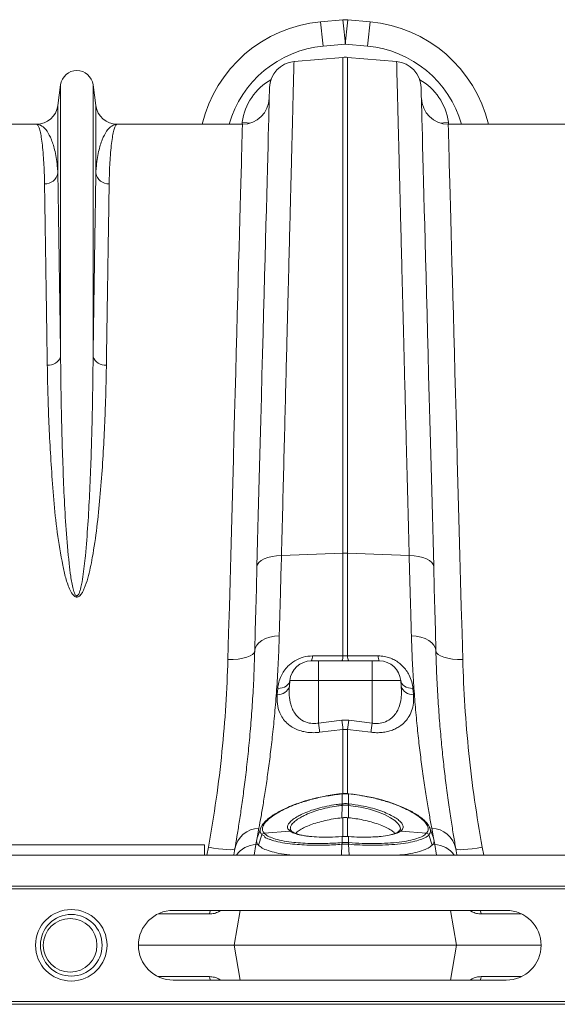
# Model space of a CAD drawing. Units: millimetres. Extents: x 0 to 8978, y 0 to 6348.
# Drawn here: x 2418 to 2618, y 4429 to 4796 of the extents above; entities that cross this region are included whole.
import ezdxf

# ---------------------------------------------------------------- set-up
doc = ezdxf.new("R2010")
doc.units = ezdxf.units.MM
doc.linetypes.add('SLD-Solid', pattern=[0])
doc.layers.add('ACO_DRAINAGE', color=7, linetype='SLD-Solid')

# ---------------------------------------------------------------- blocks, each defined once
blk = doc.blocks.new('ACO - 32840 - PLAN')
at = {"layer": 'ACO_DRAINAGE', "linetype": 'SLD-Solid', "lineweight": 0}
for p, q in [((339.1, 344.92), (330.8, 344.17)), ((349.2, 344.17), (340.9, 344.92)), ((331.7, 335.08), (340, 335.83)), ((340, 335.83), (348.3, 335.08)), ((320.89, 329.33), (339.13, 330.92)), ((339.13, 330.92), (339.13, 146.14)), ((340.87, 146.14), (340.87, 330.92)), ((359.11, 329.33), (340.87, 330.92)), ((233.95, 320.7), (232.92, 312.95)), ((233.95, 320.7), (233.95, 219.33)), ((246.05, 320.7), (246.05, 219.33)), ((247.08, 312.95), (246.05, 320.7)), ((311.76, 319.45), (311.75, 318.9)), ((311.77, 319.63), (311.76, 319.45)), ((368.24, 319.45), (368.23, 319.63)), ((368.25, 318.9), (368.24, 319.45)), ((311.69, 316.72), (311.65, 315.09)), ((311.72, 317.99), (311.69, 316.72)), ((311.75, 318.9), (311.72, 317.99)), ((368.28, 317.99), (368.25, 318.9)), ((368.31, 316.72), (368.28, 317.99)), ((368.35, 315.09), (368.31, 316.72)), ((232.92, 312.95), (232.92, 287.78)), ((247.08, 312.95), (247.08, 287.78)), ((311.6, 313.1), (311.53, 310.75)), ((311.65, 315.09), (311.6, 313.1)), ((368.4, 313.1), (368.35, 315.09)), ((368.47, 310.75), (368.4, 313.1)), ((311.53, 310.75), (311.46, 308.05)), ((368.54, 308.05), (368.47, 310.75)), ((224.99, 306), (178.33, 306)), ((301.67, 306), (255.01, 306)), ((301.59, 306.73), (301.53, 306)), ((301.59, 306.73), (303.47, 306.49)), ((301.65, 305.26), (301.62, 304.34)), ((301.66, 305.82), (301.65, 305.26)), ((301.67, 306), (301.66, 305.82)), ((303.47, 306.49), (304.4, 306.38)), ((311.38, 305), (311.29, 301.6)), ((311.46, 308.05), (311.38, 305)), ((368.62, 305), (368.54, 308.05)), ((368.71, 301.6), (368.62, 305)), ((376.53, 306.49), (375.6, 306.38)), ((378.41, 306.73), (376.53, 306.49)), ((424.99, 306), (378.33, 306)), ((378.34, 305.82), (378.33, 306)), ((378.35, 305.26), (378.34, 305.82)), ((378.38, 304.34), (378.35, 305.26)), ((378.47, 306), (378.41, 306.73)), ((301.54, 301.4), (301.49, 299.38)), ((301.59, 303.05), (301.54, 301.4)), ((301.62, 304.34), (301.59, 303.05)), ((311.29, 301.6), (311.2, 297.86)), ((368.8, 297.86), (368.71, 301.6)), ((378.41, 303.05), (378.38, 304.34)), ((378.46, 301.4), (378.41, 303.05)), ((378.51, 299.38), (378.46, 301.4)), ((301.49, 299.38), (301.42, 297.01)), ((311.2, 297.86), (311.09, 293.77)), ((368.91, 293.77), (368.8, 297.86)), ((378.58, 297.01), (378.51, 299.38)), ((301.35, 294.27), (301.27, 291.18)), ((301.42, 297.01), (301.35, 294.27)), ((311.09, 293.77), (310.97, 289.36)), ((369.03, 289.36), (368.91, 293.77)), ((378.65, 294.27), (378.58, 297.01)), ((378.73, 291.18), (378.65, 294.27)), ((301.27, 291.18), (301.17, 287.74)), ((378.83, 287.74), (378.73, 291.18)), ((301.17, 287.74), (301.07, 283.95)), ((310.97, 289.36), (310.85, 284.61)), ((369.15, 284.61), (369.03, 289.36)), ((378.93, 283.95), (378.83, 287.74)), ((301.07, 283.95), (300.96, 279.82)), ((310.85, 284.61), (310.72, 279.54)), ((369.28, 279.54), (369.15, 284.61)), ((379.04, 279.82), (378.93, 283.95)), ((300.96, 279.82), (300.84, 275.35)), ((310.72, 279.54), (310.58, 274.15)), ((369.42, 274.15), (369.28, 279.54)), ((379.16, 275.35), (379.04, 279.82)), ((300.84, 275.35), (300.71, 270.55)), ((379.29, 270.55), (379.16, 275.35)), ((310.58, 274.15), (310.43, 268.45)), ((369.57, 268.45), (369.42, 274.15)), ((300.71, 270.55), (300.57, 265.42)), ((310.43, 268.45), (310.27, 262.45)), ((369.73, 262.45), (369.57, 268.45)), ((379.43, 265.42), (379.29, 270.55)), ((300.57, 265.42), (300.42, 259.98)), ((379.58, 259.98), (379.43, 265.42)), ((310.27, 262.45), (310.1, 256.14)), ((369.9, 256.14), (369.73, 262.45)), ((300.42, 259.98), (300.27, 254.22)), ((379.73, 254.22), (379.58, 259.98)), ((300.27, 254.22), (300.1, 248.15)), ((310.1, 256.14), (309.93, 249.55)), ((370.07, 249.55), (369.9, 256.14)), ((379.9, 248.15), (379.73, 254.22)), ((309.93, 249.55), (309.75, 242.67)), ((370.25, 242.67), (370.07, 249.55)), ((300.1, 248.15), (299.93, 241.79)), ((380.07, 241.79), (379.9, 248.15)), ((309.75, 242.67), (309.56, 235.51)), ((370.44, 235.51), (370.25, 242.67)), ((299.93, 241.79), (299.75, 235.13)), ((380.25, 235.13), (380.07, 241.79)), ((299.75, 235.13), (299.56, 228.19)), ((309.56, 235.51), (309.37, 228.09)), ((370.63, 228.09), (370.44, 235.51)), ((380.44, 228.19), (380.25, 235.13)), ((299.56, 228.19), (299.37, 220.97)), ((309.37, 228.09), (309.17, 220.41)), ((370.83, 220.41), (370.63, 228.09)), ((380.63, 220.97), (380.44, 228.19)), ((299.37, 220.97), (299.17, 213.49)), ((309.17, 220.41), (308.96, 212.47)), ((371.04, 212.47), (370.83, 220.41)), ((380.83, 213.49), (380.63, 220.97)), ((299.17, 213.49), (298.96, 205.75)), ((381.04, 205.75), (380.83, 213.49)), ((308.96, 212.47), (308.75, 204.3)), ((371.25, 204.3), (371.04, 212.47)), ((298.96, 205.75), (298.74, 197.77)), ((381.26, 197.77), (381.04, 205.75)), ((308.75, 204.3), (308.53, 195.89)), ((371.47, 195.89), (371.25, 204.3)), ((298.74, 197.77), (298.52, 189.54)), ((308.53, 195.89), (308.3, 187.26)), ((371.7, 187.26), (371.47, 195.89)), ((381.48, 189.54), (381.26, 197.77)), ((298.52, 189.54), (298.29, 181.09)), ((308.3, 187.26), (308.07, 178.41)), ((371.93, 178.41), (371.7, 187.26)), ((381.71, 181.09), (381.48, 189.54)), ((298.29, 181.09), (298.06, 172.41)), ((381.94, 172.41), (381.71, 181.09)), ((308.07, 178.41), (307.83, 169.37)), ((372.17, 169.37), (371.93, 178.41)), ((298.06, 172.41), (297.82, 163.53)), ((307.83, 169.37), (307.59, 160.13)), ((372.41, 160.13), (372.17, 169.37)), ((382.18, 163.53), (381.94, 172.41)), ((297.82, 163.53), (297.57, 154.46)), ((382.43, 154.46), (382.18, 163.53)), ((307.59, 160.13), (307.34, 150.71)), ((372.66, 150.71), (372.41, 160.13)), ((297.57, 154.46), (297.32, 145.19)), ((382.68, 145.19), (382.43, 154.46)), ((307.34, 150.71), (307.09, 141.12)), ((372.91, 141.12), (372.66, 150.71)), ((297.32, 145.19), (297.06, 135.75)), ((307.8, 142.68), (308.64, 143.38)), ((308.64, 143.38), (309.76, 144)), ((309.76, 144), (311.12, 144.51)), ((311.12, 144.51), (312.69, 144.9)), ((312.69, 144.9), (314.41, 145.15)), ((314.41, 145.15), (316.22, 145.26)), ((316.22, 145.26), (339.13, 146.14)), ((339.13, 146.14), (339.13, 107.85)), ((340.87, 107.85), (340.87, 146.14)), ((363.78, 145.26), (340.87, 146.14)), ((365.59, 145.15), (363.78, 145.26)), ((367.31, 144.9), (365.59, 145.15)), ((368.88, 144.51), (367.31, 144.9)), ((370.24, 144), (368.88, 144.51)), ((371.36, 143.38), (370.24, 144)), ((372.2, 142.68), (371.36, 143.38)), ((382.94, 135.75), (382.68, 145.19)), ((307.09, 141.12), (306.88, 132.97)), ((307.09, 141.12), (307.28, 141.92)), ((307.28, 141.92), (307.8, 142.68)), ((372.72, 141.92), (372.2, 142.68)), ((372.91, 141.12), (372.72, 141.92)), ((373.12, 132.97), (372.91, 141.12)), ((297.06, 135.75), (296.8, 126.15)), ((306.88, 132.97), (306.67, 125.01)), ((373.33, 125.01), (373.12, 132.97)), ((383.2, 126.15), (382.94, 135.75)), ((296.8, 126.15), (296.54, 116.4)), ((306.67, 125.01), (306.47, 117.25)), ((373.53, 117.25), (373.33, 125.01)), ((383.46, 116.4), (383.2, 126.15)), ((296.54, 116.4), (296.27, 106.5)), ((306.47, 117.25), (306.27, 109.72)), ((308.95, 113.59), (310.31, 114.28)), ((310.31, 114.28), (311.88, 114.82)), ((311.88, 114.82), (313.59, 115.17)), ((313.59, 115.17), (315.39, 115.33)), ((366.41, 115.17), (364.61, 115.33)), ((368.12, 114.82), (366.41, 115.17)), ((369.69, 114.28), (368.12, 114.82)), ((371.05, 113.59), (369.69, 114.28)), ((373.73, 109.72), (373.53, 117.25)), ((383.73, 106.5), (383.46, 116.4)), ((306.27, 109.72), (306.47, 110.79)), ((306.47, 110.79), (306.99, 111.81)), ((306.99, 111.81), (307.83, 112.76)), ((307.83, 112.76), (308.95, 113.59)), ((372.17, 112.76), (371.05, 113.59)), ((373.01, 111.81), (372.17, 112.76)), ((373.53, 110.79), (373.01, 111.81)), ((373.73, 109.72), (373.53, 110.79)), ((296.27, 106.5), (298.21, 106.52)), ((298.21, 106.52), (300.08, 106.68)), ((300.08, 106.68), (301.8, 106.95)), ((301.8, 106.95), (303.31, 107.35)), ((303.31, 107.35), (304.55, 107.84)), ((304.55, 107.84), (305.48, 108.42)), ((305.48, 108.42), (306.06, 109.05)), ((306.06, 109.05), (306.27, 109.72)), ((329.19, 107.86), (327.77, 107.86)), ((339.13, 107.85), (329.19, 107.86)), ((340.87, 107.85), (339.13, 107.85)), ((342.3, 107.85), (340.87, 107.85)), ((352.23, 107.86), (342.3, 107.85)), ((373.94, 109.05), (373.73, 109.72)), ((374.52, 108.42), (373.94, 109.05)), ((375.45, 107.84), (374.52, 108.42)), ((376.69, 107.35), (375.45, 107.84)), ((378.2, 106.95), (376.69, 107.35)), ((379.92, 106.68), (378.2, 106.95)), ((381.79, 106.52), (379.92, 106.68)), ((383.73, 106.5), (381.79, 106.52)), ((330, 106), (327.33, 106)), ((330, 106), (330, 98.7)), ((350, 106), (330, 106)), ((350, 106), (350, 98.7)), ((352.67, 106), (350, 106)), ((314.82, 95.71), (314.63, 93.53)), ((314.82, 95.71), (315.69, 95.78)), ((315.69, 95.78), (316.52, 95.95)), ((316.52, 95.95), (317.29, 96.22)), ((317.29, 96.22), (317.96, 96.59)), ((317.96, 96.59), (318.52, 97.03)), ((318.52, 97.03), (318.95, 97.54)), ((318.95, 97.54), (319.23, 98.1)), ((319.17, 96.57), (319.36, 98.7)), ((319.23, 98.1), (319.36, 98.7)), ((319.36, 98.7), (330, 98.7)), ((330, 82.79), (330, 98.7)), ((330, 98.7), (350, 98.7)), ((350, 82.79), (350, 98.7)), ((350, 98.7), (360.64, 98.7)), ((360.83, 96.57), (360.64, 98.7)), ((360.64, 98.7), (360.77, 98.1)), ((360.77, 98.1), (361.05, 97.54)), ((361.05, 97.54), (361.48, 97.03)), ((361.48, 97.03), (362.04, 96.59)), ((362.04, 96.59), (362.71, 96.22)), ((362.71, 96.22), (363.48, 95.95)), ((363.48, 95.95), (364.31, 95.78)), ((364.31, 95.78), (365.18, 95.71)), ((365.37, 93.53), (365.18, 95.71)), ((338.69, 83.85), (330, 82.79)), ((341.31, 83.85), (338.69, 83.85)), ((350, 82.79), (341.31, 83.85)), ((330.44, 79.38), (339.13, 80.45)), ((339.13, 80.45), (340.87, 80.45)), ((339.13, 80.45), (339.13, 56.36)), ((340.87, 80.45), (349.56, 79.38)), ((340.87, 56.37), (340.87, 80.45)), ((338.77, 56.49), (338.71, 56.49)), ((338.71, 56.49), (338.71, 56.49)), ((338.78, 56.4), (338.72, 56.4)), ((338.78, 56.4), (338.78, 52.72)), ((341.22, 52.72), (341.22, 56.4)), ((341.28, 56.4), (341.22, 56.4)), ((341.29, 56.49), (341.23, 56.49)), ((341.29, 56.46), (341.28, 56.4)), ((341.29, 56.49), (341.29, 56.46)), ((341.29, 56.49), (341.29, 56.49)), ((341.29, 56.49), (341.29, 56.49)), ((338.7, 52.72), (338.78, 52.72)), ((338.78, 52.13), (338.76, 47.53)), ((341.22, 52.72), (341.3, 52.72)), ((341.22, 52.13), (341.24, 47.53)), ((345.69, 51.45), (341.22, 52.13)), ((341.22, 52.13), (341.22, 52.13)), ((341.22, 52.13), (341.22, 52.13)), ((348.96, 50.68), (345.69, 51.45)), ((351.97, 49.75), (348.96, 50.68)), ((354.61, 48.69), (351.97, 49.75)), ((356.83, 47.54), (354.61, 48.69)), ((308.68, 44.17), (307.98, 42.24)), ((338.76, 47.53), (339.13, 47.56)), ((339.13, 47.56), (339.13, 40.37)), ((340.87, 40.37), (340.87, 47.56)), ((340.87, 47.56), (341.24, 47.53)), ((358.42, 46.49), (356.83, 47.54)), ((359.58, 45.44), (358.42, 46.49)), ((360.32, 44.34), (359.58, 45.44)), ((360.51, 43.32), (360.32, 44.34)), ((372.02, 42.24), (371.32, 44.17)), ((307.17, 40.1), (307.82, 43.62)), ((307.17, 40.1), (307.32, 40.41)), ((307.98, 42.24), (307.28, 40.31)), ((308.95, 41.14), (307.62, 37.33)), ((309.76, 41.77), (319.34, 42.58)), ((309.76, 41.77), (309.76, 41.76)), ((319.47, 42.49), (319.34, 42.58)), ((338.67, 40.52), (338.66, 40.49)), ((338.78, 40.5), (338.66, 40.49)), ((338.8, 40.53), (338.67, 40.52)), ((338.67, 40.52), (338.67, 40.52)), ((338.79, 40.53), (338.78, 40.5)), ((338.78, 40.5), (338.78, 38.25)), ((338.8, 40.53), (338.79, 40.53)), ((341.33, 40.52), (341.2, 40.53)), ((341.2, 40.53), (341.21, 40.53)), ((341.21, 40.53), (341.22, 40.5)), ((341.22, 38.25), (341.22, 40.5)), ((341.34, 40.49), (341.22, 40.5)), ((341.33, 40.52), (341.33, 40.52)), ((341.33, 40.52), (341.34, 40.49)), ((360.36, 42.89), (360.51, 43.32)), ((360.66, 42.58), (360.53, 42.49)), ((370.24, 41.77), (360.66, 42.58)), ((370.24, 41.76), (370.24, 41.77)), ((371.05, 41.14), (372.38, 37.33)), ((372.72, 40.31), (372.02, 42.24)), ((372.18, 43.62), (372.83, 40.1)), ((372.68, 40.41), (372.83, 40.1)), ((287.5, 37.5), (187.5, 37.5)), ((287.5, 37.5), (287.5, 33.6)), ((306, 33.6), (306.71, 37.61)), ((306.71, 37.61), (306.93, 38.79)), ((306.71, 37.61), (307.34, 37.67)), ((307.17, 40.1), (306.93, 38.79)), ((307.62, 37.33), (307.34, 37.67)), ((338.76, 37.63), (338.63, 33.6)), ((338.76, 38.25), (338.78, 38.25)), ((341.22, 38.25), (341.24, 38.25)), ((341.24, 37.63), (341.37, 33.6)), ((372.66, 37.67), (372.38, 37.33)), ((373.29, 37.61), (372.66, 37.67)), ((372.83, 40.1), (373.07, 38.79)), ((373.07, 38.79), (373.29, 37.61)), ((373.29, 37.61), (374, 33.6)), ((35.42, 33.6), (1040, 33.6)), ((289, 36.53), (288.46, 33.6)), ((290.89, 36.22), (289, 36.53)), ((292.72, 35.97), (290.89, 36.22)), ((294.41, 35.78), (292.72, 35.97)), ((295.89, 35.67), (294.41, 35.78)), ((297.12, 35.63), (295.89, 35.67)), ((298.04, 35.68), (297.12, 35.63)), ((298.62, 35.79), (298.04, 35.68)), ((298.43, 33.65), (298.42, 33.6)), ((298.84, 35.98), (298.43, 33.65)), ((298.84, 35.98), (298.62, 35.79)), ((339.13, 33.6), (339.09, 33.6)), ((339.13, 33.6), (339.13, 33.6)), ((340.91, 33.6), (340.87, 33.6)), ((340.87, 33.6), (340.87, 33.6)), ((381.38, 35.79), (381.16, 35.98)), ((381.57, 33.65), (381.16, 35.98)), ((381.96, 35.68), (381.38, 35.79)), ((381.58, 33.6), (381.57, 33.65)), ((382.88, 35.63), (381.96, 35.68)), ((384.11, 35.67), (382.88, 35.63)), ((385.59, 35.78), (384.11, 35.67)), ((387.28, 35.97), (385.59, 35.78)), ((389.11, 36.22), (387.28, 35.97)), ((391, 36.53), (389.11, 36.22)), ((391.54, 33.6), (391, 36.53)), ((35.42, 22), (1040, 22)), ((35.45, 21), (1040.03, 21)), ((289.42, 11.69), (270.24, 11.69)), ((399.92, 13), (275.92, 13)), ((289.42, 11.69), (289.57, 12.37)), ((289.57, 12.37), (289.81, 13)), ((293.76, 13), (292.88, 12.53)), ((292.88, 12.53), (292.91, 13)), ((300.88, 13), (298.59, 0)), ((379.12, 13), (381.41, 0)), ((387.12, 12.53), (386.31, 13)), ((387.12, 12.53), (387.09, 13)), ((390.43, 12.37), (390.19, 13)), ((390.58, 11.69), (390.43, 12.37)), ((405.6, 11.69), (390.58, 11.69)), ((262.92, 0), (298.59, 0)), ((300.88, -13), (298.59, 0)), ((381.41, 0), (298.59, 0)), ((379.12, -13), (381.41, 0)), ((381.41, 0), (412.92, 0)), ((289.42, -11.69), (270.24, -11.69)), ((275.92, -13), (399.92, -13)), ((289.42, -11.69), (289.57, -12.37)), ((289.57, -12.37), (289.81, -13)), ((293.76, -13), (292.88, -12.53)), ((292.88, -12.53), (292.91, -13)), ((387.12, -12.53), (386.31, -13)), ((387.12, -12.53), (387.09, -13)), ((390.43, -12.37), (390.19, -13)), ((390.58, -11.69), (390.43, -12.37)), ((405.6, -11.69), (390.58, -11.69)), ((35.42, -22), (1040, -22)), ((35.45, -21), (1040.03, -21))]:
    blk.add_line(p, q, dxfattribs=at)
for centre, radius in [((237.92, 0), 13.32), ((237.92, 0), 11.5), ((237.5, 0), 10)]:
    blk.add_circle(centre, radius, dxfattribs=at)
for centre, radius, start, end in [((340, 334.96), 10, 84.8246, 95.1754), ((335.31, 294.37), 50, 95.1754, 166.5504), ((52.5, 311.95), 280.16, 4.7348, 6.6026), ((60.8, 312.71), 280.16, 4.7348, 6.6026), ((619.09, 312.72), 280.05, 173.3971, 175.2655), ((627.39, 311.96), 280.05, 173.3971, 175.2655), ((344.69, 294.37), 50, 13.4496, 84.8246), ((335.31, 295.24), 40, 95.1754, 164.3983), ((344.69, 295.24), 40, 15.6017, 84.8246), ((340, 320.96), 10, 85, 95), ((321.76, 319.37), 10, 95, 178.5), ((358.24, 319.37), 10, 1.5, 85), ((240, 319.9), 6.1, 7.5666, 172.4334), ((301.67, 316), 10, 270, 358.5), ((378.33, 316), 10, 181.5, 270), ((224.99, 314), 8, 270, 352.4334), ((255.01, 314), 8, 187.5666, 270), ((228.1, 288.64), 4.9, 268.4533, 349.8702), ((251.9, 288.64), 4.9, 190.1291, 271.5467), ((229.47, 220.97), 4.77, 264.2684, 339.8806), ((250.53, 220.97), 4.77, 200.1194, 275.7322), ((340, 123.56), 22.6, 87.7896, 92.2104), ((324.62, 107.62), 3.16, 329.2015, 4.4636), ((336.02, 107.6), 3.11, 328.9887, 4.46), ((343.98, 107.6), 3.12, 175.544, 211.0072), ((355.38, 107.62), 3.16, 175.5385, 210.7929), ((327.33, 98), 8, 90, 175), ((352.67, 98), 8, 5, 90), ((315.14, 97.68), 4.18, 262.9365, 344.5545), ((364.86, 97.68), 4.18, 195.4464, 277.0634), ((635.58, 120.09), 307.85, 186.9596, 187.5996), ((647.48, 121.71), 311.1, 186.9897, 187.6209), ((35.98, 121.27), 307.61, 352.3755, 353.0138), ((44.42, 120.09), 307.85, 352.4004, 353.0404), ((338.31, 56.38), 0.41, 2.114, 14.8834), ((338.3, 56.38), 0.481, 2.5033, 13.3641), ((341.7, 56.38), 0.481, 166.6359, 177.4967), ((327.34, 50.88), 11.5, 6.2618, 9.1849), ((327.64, 50.91), 11.29, 6.2802, 9.259), ((352.3, 50.91), 11.23, 170.7272, 173.7221), ((352.53, 50.9), 11.37, 170.7987, 173.7546), ((308.17, 34.12), 9.51, 92.1059, 168.6899), ((309.9, 40.74), 1.04, 97.949, 157.0882), ((309.9, 40.73), 1.04, 97.9637, 157.086), ((319.49, 41.69), 0.901, 49.4724, 99.4521), ((319.62, 41.61), 0.897, 58.9959, 99.6193), ((360.38, 41.61), 0.897, 80.3777, 121.145), ((360.51, 41.69), 0.904, 80.6165, 129.4737), ((370.1, 40.74), 1.04, 22.9033, 82.0554), ((370.1, 40.74), 1.04, 22.9075, 82.0428), ((371.83, 34.12), 9.51, 11.3099, 87.8944), ((307.39, 27.72), 9.91, 93.9039, 143.6825), ((342.93, 37.96), 4.18, 176.0092, 184.5704), ((343.07, 37.97), 4.3, 176.253, 184.5781), ((336.93, 37.97), 4.3, 355.4219, 3.747), ((337.04, 37.96), 4.21, 355.4585, 3.9619), ((372.61, 27.73), 9.91, 36.3152, 86.098), ((275.92, 0), 13, 90, 270), ((399.92, 0), 13, 270, 90)]:
    blk.add_arc(centre, radius, start, end, dxfattribs=at)
for centre, major_axis, start_param, end_param in [((321.38, 303.7), (0.45, 21.2), 0.493856, 1.447601), ((358.62, 303.7), (-0.45, 21.2), 4.835584, 5.789329)]:
    blk.add_ellipse(centre, major_axis=major_axis, ratio=0.943053, start_param=start_param, end_param=end_param, dxfattribs=at)
for points, knots in [([(316.22, 145.26), (316.37, 151.19), (316.67, 163.08), (317.1, 180.17), (317.52, 196.73), (317.93, 212.61), (318.3, 227.24), (318.64, 240.56), (318.94, 252.65), (319.23, 264.08), (319.51, 274.77), (319.76, 284.68), (319.98, 293.58), (320.18, 301.47), (320.36, 308.37), (320.51, 314.38), (320.64, 319.45), (320.74, 323.53), (320.81, 326.14), (320.85, 327.73), (320.87, 328.65), (320.89, 329.22), (320.89, 329.29), (320.89, 329.33)], [0, 0, 0, 0, 0.0545949, 0.1092915, 0.1639882, 0.2195204, 0.2750527, 0.3247271, 0.3744397, 0.4241141, 0.4752314, 0.5263903, 0.5775076, 0.6271801, 0.6768908, 0.7265633, 0.7776793, 0.828837, 0.879953, 0.9098973, 0.9398418, 0.9699209, 1, 1, 1, 1]), ([(359.11, 329.33), (359.11, 329.21), (359.12, 328.98), (359.17, 327.08), (359.24, 324.03), (359.35, 319.73), (359.49, 314.38), (359.65, 308.16), (359.82, 301.23), (360.02, 293.31), (360.25, 284.38), (360.5, 274.45), (360.77, 263.73), (361.07, 252.28), (361.37, 240.17), (361.7, 227.21), (362.05, 213.39), (362.42, 198.76), (362.76, 185.59), (363.05, 174.19), (363.29, 164.75), (363.53, 155.12), (363.7, 148.54), (363.78, 145.26)], [0, 0, 0, 0, 0.054595, 0.109292, 0.163989, 0.219522, 0.275056, 0.324719, 0.374421, 0.424084, 0.47519, 0.526338, 0.577444, 0.627109, 0.676812, 0.726477, 0.777584, 0.828733, 0.87984, 0.909812, 0.939785, 0.969892, 1, 1, 1, 1]), ([(224.99, 306), (225, 306), (225.16, 306), (225.49, 305.76), (225.97, 304.72), (226.44, 302.99), (226.87, 300.56), (227.26, 297.41), (227.56, 293.83), (227.79, 289.96), (227.91, 286.65), (227.95, 284.46), (227.97, 283.74)], [0, 0, 0, 0, 0.002574, 0.1255962, 0.2486877, 0.3717101, 0.4972931, 0.6229494, 0.7485318, 0.849061, 0.9497427, 1, 1, 1, 1]), ([(232.92, 287.78), (232.89, 288.38), (232.78, 290.2), (232.45, 292.95), (231.75, 296.7), (230.59, 300.44), (228.92, 303.62), (227.03, 305.55), (225.68, 306), (225, 306), (224.99, 306)], [0, 0, 0, 0, 0.0508202, 0.1520689, 0.2534419, 0.4377163, 0.6226483, 0.809511, 0.9970055, 1, 1, 1, 1]), ([(255.01, 306), (255, 306), (254.32, 306), (252.97, 305.55), (251.08, 303.62), (249.41, 300.45), (248.25, 296.71), (247.55, 292.95), (247.22, 290.2), (247.11, 288.38), (247.08, 287.78)], [0, 0, 0, 0, 0.002995, 0.190489, 0.377352, 0.561632, 0.746558, 0.847808, 0.94918, 1, 1, 1, 1]), ([(252.03, 283.74), (252.05, 284.46), (252.09, 286.64), (252.21, 289.96), (252.43, 293.8), (252.74, 297.34), (253.12, 300.44), (253.54, 302.89), (254.01, 304.67), (254.5, 305.75), (254.83, 306), (255, 306), (255.01, 306)], [0, 0, 0, 0, 0.050257, 0.150786, 0.251468, 0.374488, 0.497578, 0.620598, 0.746183, 0.871841, 0.997426, 1, 1, 1, 1]), ([(233.95, 219.33), (233.89, 223.32), (233.78, 231.3), (233.61, 242.38), (233.45, 252.87), (233.3, 262.64), (233.17, 271.64), (233.04, 280.21), (232.96, 285.15), (232.92, 287.78)], [0, 0, 0, 0, 0.137734, 0.275574, 0.413308, 0.555042, 0.69689, 0.838624, 1, 1, 1, 1]), ([(247.08, 287.78), (247.04, 285.54), (246.98, 281.08), (246.86, 273.29), (246.73, 264.64), (246.58, 255.05), (246.42, 244.53), (246.25, 232.76), (246.12, 224), (246.05, 219.33)], [0, 0, 0, 0, 0.137725, 0.275556, 0.413281, 0.555005, 0.696844, 0.838567, 1, 1, 1, 1]), ([(227.97, 283.74), (228.01, 281.15), (228.08, 276.34), (228.21, 268.06), (228.34, 259.46), (228.49, 249.97), (228.64, 239.59), (228.81, 228.37), (228.94, 220.27), (229, 216.23)], [0, 0, 0, 0, 0.161381, 0.299113, 0.436952, 0.574684, 0.716418, 0.858267, 1, 1, 1, 1]), ([(251, 216.23), (251.07, 220.83), (251.2, 229.35), (251.37, 240.77), (251.53, 250.89), (251.67, 260.31), (251.81, 268.99), (251.93, 276.94), (252, 281.47), (252.03, 283.74)], [0, 0, 0, 0, 0.161427, 0.299152, 0.436984, 0.574709, 0.716434, 0.858275, 1, 1, 1, 1]), ([(246.05, 219.33), (246.02, 216.61), (245.97, 211.17), (245.83, 201.91), (245.6, 191.57), (245.26, 180.06), (244.77, 168.46), (244.15, 156.83), (243.35, 146.52), (242.48, 138.71), (241.76, 134.39), (241.24, 132.32), (240.92, 131.33), (240.59, 130.68), (240.34, 130.37), (240.17, 130.27), (240.06, 130.23), (239.95, 130.23), (239.83, 130.27), (239.72, 130.34), (239.5, 130.54), (239.04, 131.34), (238.36, 133.72), (237.66, 137.52), (236.82, 144.97), (235.91, 154.98), (235.24, 167.38), (234.77, 179.68), (234.37, 192.56), (234.09, 205.88), (233.99, 214.87), (233.95, 219.27), (233.95, 219.33)], [0, 0, 0, 0, 0.051528, 0.103055, 0.168378, 0.233736, 0.299057, 0.359968, 0.420873, 0.461322, 0.481211, 0.487639, 0.493612, 0.496844, 0.498593, 0.499265, 0.49971, 0.500266, 0.500761, 0.501437, 0.502174, 0.505026, 0.51503, 0.539453, 0.563914, 0.630212, 0.696571, 0.762894, 0.832964, 0.915884, 0.998805, 1, 1, 1, 1]), ([(229, 216.23), (229.04, 213.58), (229.14, 208.28), (229.41, 199.25), (229.82, 189.14), (230.5, 177.83), (231.35, 166.09), (232.57, 153.98), (234.22, 144.19), (235.77, 136.89), (237.05, 133.13), (238.31, 130.79), (239.18, 130.01), (239.69, 129.79), (240.12, 129.76), (240.55, 129.88), (241.04, 130.18), (241.64, 130.83), (242.24, 131.81), (243.18, 133.84), (244.51, 138.07), (246.09, 145.74), (247.55, 155.83), (248.68, 167.17), (249.56, 178.42), (250.19, 189.55), (250.6, 199.51), (250.87, 208.41), (250.96, 213.62), (251, 216.23)], [0, 0, 0, 0, 0.051505, 0.10301, 0.168397, 0.233784, 0.299876, 0.366003, 0.432016, 0.457021, 0.48192, 0.492896, 0.496512, 0.498669, 0.500535, 0.502389, 0.504824, 0.508706, 0.515272, 0.522058, 0.542489, 0.583301, 0.644038, 0.704796, 0.769391, 0.834028, 0.898628, 0.949314, 1, 1, 1, 1]), ([(315.39, 115.33), (315.47, 118.06), (315.62, 123.51), (315.89, 133.43), (316.1, 140.83), (316.22, 145.26)], [0, 0, 0, 0, 0.28598, 0.572666, 1, 1, 1, 1]), ([(363.78, 145.26), (363.86, 142.28), (364.03, 136.33), (364.3, 126.26), (364.49, 119.42), (364.61, 115.33)], [0, 0, 0, 0, 0.28598, 0.572665, 1, 1, 1, 1]), ([(307.82, 43.62), (308.08, 45.04), (308.6, 47.89), (309.47, 52.99), (310.37, 58.71), (311.29, 65.06), (312.18, 71.98), (313.03, 79.43), (313.82, 87.51), (314.5, 96.21), (315.06, 105.47), (315.28, 112.05), (315.39, 115.33)], [0, 0, 0, 0, 0.098464, 0.196929, 0.29679, 0.396651, 0.495559, 0.594551, 0.693457, 0.795608, 0.897853, 1, 1, 1, 1]), ([(364.61, 115.33), (364.71, 112.33), (364.91, 106.31), (365.4, 97.79), (366.01, 89.58), (366.73, 81.75), (367.53, 74.35), (368.42, 67.2), (369.37, 60.41), (370.36, 54.06), (371.32, 48.36), (371.89, 45.2), (372.18, 43.62)], [0, 0, 0, 0, 0.093333, 0.18674, 0.280075, 0.376138, 0.47228, 0.568343, 0.675364, 0.782384, 0.891193, 1, 1, 1, 1]), ([(296.27, 106.5), (296.06, 100.85), (295.64, 89.56), (294.15, 72.13), (292.05, 54.44), (290.01, 42.5), (289, 36.53)], [0, 0, 0, 0, 0.247538, 0.495073, 0.747536, 1, 1, 1, 1]), ([(306.27, 109.72), (306.16, 106.44), (305.95, 99.87), (305.43, 90.61), (304.78, 81.71), (304, 73.28), (303.15, 65.35), (302.25, 58.11), (301.35, 51.57), (300.47, 45.71), (299.62, 40.43), (299.1, 37.46), (298.84, 35.98)], [0, 0, 0, 0, 0.098693, 0.197474, 0.29617, 0.398118, 0.50016, 0.60211, 0.700901, 0.799692, 0.899846, 1, 1, 1, 1]), ([(327.77, 107.86), (326.6, 107.77), (324.26, 107.58), (321.04, 106.11), (318.69, 104.23), (317.07, 102.23), (315.93, 100.22), (315.13, 98.03), (314.92, 96.49), (314.82, 95.71)], [0, 0, 0, 0, 0.15702, 0.314562, 0.477497, 0.596596, 0.715852, 0.857862, 1, 1, 1, 1]), ([(365.18, 95.71), (365.07, 96.54), (364.84, 98.19), (363.96, 100.47), (362.77, 102.45), (361.46, 104.01), (359.95, 105.32), (358.34, 106.37), (356.52, 107.17), (354.46, 107.75), (353.01, 107.82), (352.23, 107.86)], [0, 0, 0, 0, 0.1521069, 0.3040387, 0.4170926, 0.530014, 0.6215161, 0.7129233, 0.8043443, 0.8956964, 1, 1, 1, 1]), ([(381.16, 35.98), (380.88, 37.58), (380.33, 40.76), (379.39, 46.56), (378.42, 53.11), (377.49, 60.1), (376.63, 67.35), (375.86, 74.71), (375.15, 82.64), (374.54, 91.14), (374.04, 100.15), (373.83, 106.53), (373.73, 109.72)], [0, 0, 0, 0, 0.107353, 0.214706, 0.323818, 0.432931, 0.526072, 0.619283, 0.712423, 0.808257, 0.904169, 1, 1, 1, 1]), ([(391, 36.53), (390, 42.38), (388.01, 54.09), (385.9, 71.67), (384.38, 89.22), (383.94, 100.74), (383.73, 106.5)], [0, 0, 0, 0, 0.247526, 0.495051, 0.747523, 1, 1, 1, 1]), ([(330, 82.79), (329.86, 82.77), (328.92, 82.62), (327.72, 82.62), (325.74, 82.96), (324.06, 83.65), (322.47, 84.89), (321.28, 86.24), (320.32, 87.9), (319.49, 90.23), (319.01, 93.13), (319.12, 95.42), (319.17, 96.57)], [0, 0, 0, 0, 0.017656, 0.117819, 0.145885, 0.276843, 0.358692, 0.440698, 0.548624, 0.656719, 0.828227, 1, 1, 1, 1]), ([(360.83, 96.57), (360.87, 95.73), (360.98, 93.92), (360.72, 91.23), (360.07, 88.81), (359.09, 86.8), (357.76, 85.04), (355.79, 83.5), (353.18, 82.64), (351.16, 82.61), (350.18, 82.76), (350, 82.79)], [0, 0, 0, 0, 0.12545, 0.269784, 0.413909, 0.516181, 0.618261, 0.752186, 0.877057, 0.977372, 1, 1, 1, 1]), ([(314.63, 93.53), (314.6, 92.34), (314.53, 89.96), (315.34, 86.99), (316.61, 84.61), (318.05, 82.9), (319.76, 81.53), (321.56, 80.54), (323.5, 79.83), (325.51, 79.39), (327.65, 79.2), (329.31, 79.25), (330.24, 79.36), (330.44, 79.38)], [0, 0, 0, 0, 0.160454, 0.320678, 0.425863, 0.530923, 0.614838, 0.698658, 0.769257, 0.839806, 0.910263, 0.980714, 1, 1, 1, 1]), ([(349.56, 79.38), (350.26, 79.32), (351.66, 79.19), (353.74, 79.3), (355.72, 79.63), (357.57, 80.19), (359.24, 80.96), (360.94, 82.04), (362.51, 83.49), (363.97, 85.53), (365, 88.03), (365.49, 90.8), (365.41, 92.67), (365.37, 93.53)], [0, 0, 0, 0, 0.067544, 0.135084, 0.202804, 0.270564, 0.340235, 0.409955, 0.510788, 0.611754, 0.747783, 0.883987, 1, 1, 1, 1]), ([(338.7, 56.52), (338.61, 56.51), (337.39, 56.37), (335.16, 56.06), (332.1, 55.54), (329.2, 54.92), (326.39, 54.2), (323.63, 53.36), (321.01, 52.43), (318.55, 51.42), (316.31, 50.37), (314.31, 49.28), (312.58, 48.17), (311.13, 47.07), (309.96, 45.95), (309.05, 44.86), (308.71, 44.13), (308.55, 43.78)], [0, 0, 0, 0, 0.006212, 0.083176, 0.152229, 0.21867, 0.288859, 0.359976, 0.43189, 0.504261, 0.576683, 0.648783, 0.720406, 0.79088, 0.862392, 0.935594, 1, 1, 1, 1]), ([(338.72, 56.4), (336.9, 56.18), (333.35, 55.74), (328.27, 54.63), (323.59, 53.28), (319.39, 51.7), (315.96, 50.07), (313.3, 48.48), (311.23, 46.9), (309.76, 45.31), (309.09, 43.88), (309.1, 42.69), (309.54, 42.08), (309.76, 41.77)], [0, 0, 0, 0, 0.102479, 0.200901, 0.299326, 0.397626, 0.495917, 0.578142, 0.660359, 0.755514, 0.850662, 0.92533, 1, 1, 1, 1]), ([(341.23, 56.49), (341.11, 56.5), (340.31, 56.59), (339.48, 56.59), (338.78, 56.49), (338.77, 56.49)], [0, 0, 0, 0, 0.147171, 0.978502, 1, 1, 1, 1]), ([(341.22, 56.4), (341.13, 56.41), (340.72, 56.45), (339.91, 56.48), (339.19, 56.43), (338.78, 56.4)], [0, 0, 0, 0, 0.111462, 0.500052, 1, 1, 1, 1]), ([(370.24, 41.77), (370.43, 42.01), (370.8, 42.51), (370.95, 43.52), (370.55, 44.84), (369.23, 46.49), (367.09, 48.23), (364.44, 49.85), (361.47, 51.3), (358.12, 52.67), (353.99, 54.03), (349.53, 55.14), (345.24, 55.94), (342.61, 56.24), (341.28, 56.4)], [0, 0, 0, 0, 0.060439, 0.121603, 0.215888, 0.313032, 0.407395, 0.504504, 0.578887, 0.654524, 0.751571, 0.851404, 0.925098, 1, 1, 1, 1]), ([(371.46, 43.76), (371.43, 43.84), (371.29, 44.28), (370.76, 45.08), (369.83, 46.18), (368.57, 47.31), (367.03, 48.44), (365.24, 49.54), (363.22, 50.61), (360.96, 51.64), (358.47, 52.63), (355.79, 53.54), (352.96, 54.38), (350.12, 55.08), (347.27, 55.66), (344.38, 56.1), (342.37, 56.36), (341.31, 56.47), (341.29, 56.47)], [0, 0, 0, 0, 0.014455, 0.080701, 0.152269, 0.225764, 0.298294, 0.369284, 0.439668, 0.511251, 0.583286, 0.655584, 0.727819, 0.799731, 0.862978, 0.928284, 0.998547, 1, 1, 1, 1]), ([(319.34, 42.58), (318.98, 42.95), (318.34, 43.59), (318.5, 44.72), (319.18, 45.81), (320.48, 46.97), (322.14, 48.03), (324.2, 49.07), (326.63, 50.06), (329.68, 51.04), (333.02, 51.86), (336.08, 52.41), (337.99, 52.63), (338.7, 52.72)], [0, 0, 0, 0, 0.126739, 0.219743, 0.312751, 0.406009, 0.499276, 0.567696, 0.66191, 0.756126, 0.850498, 0.944864, 1, 1, 1, 1]), ([(338.78, 52.13), (338.78, 52.13), (338.1, 52.05), (336.27, 51.83), (333.32, 51.28), (330.13, 50.46), (327.2, 49.48), (324.88, 48.49), (322.93, 47.44), (321.34, 46.37), (320.16, 45.22), (319.54, 44.25), (319.55, 43.73), (319.55, 43.54)], [0, 0, 0, 0, 0.000002, 0.066297, 0.178042, 0.293101, 0.404519, 0.519168, 0.601135, 0.711124, 0.824281, 0.933762, 1, 1, 1, 1]), ([(338.78, 52.72), (338.95, 52.74), (339.36, 52.78), (340.02, 52.79), (340.66, 52.78), (341.07, 52.74), (341.22, 52.72)], [0, 0, 0, 0, 0.213488, 0.500003, 0.810987, 1, 1, 1, 1]), ([(338.86, 52.14), (338.83, 52.14), (338.81, 52.14), (338.78, 52.13), (338.78, 52.13)], [0, 0, 0, 0, 0.9992645, 1, 1, 1, 1]), ([(341.14, 52.14), (341, 52.16), (340.62, 52.19), (340.02, 52.21), (339.4, 52.19), (339.02, 52.16), (338.86, 52.14)], [0, 0, 0, 0, 0.189039, 0.499983, 0.786482, 1, 1, 1, 1]), ([(341.22, 52.13), (341.22, 52.13), (341.19, 52.14), (341.17, 52.14), (341.14, 52.14)], [0, 0, 0, 0, 0.000735, 1, 1, 1, 1]), ([(341.3, 52.72), (342.86, 52.51), (345.64, 52.15), (349.38, 51.29), (352.53, 50.36), (355.32, 49.29), (357.6, 48.19), (359.35, 47.09), (360.63, 46), (361.42, 44.93), (361.62, 43.99), (361.36, 43.2), (360.89, 42.79), (360.66, 42.58)], [0, 0, 0, 0, 0.122095, 0.216588, 0.311081, 0.405333, 0.49958, 0.584286, 0.668986, 0.761207, 0.853423, 0.926711, 1, 1, 1, 1]), ([(321.53, 41.69), (321.63, 41.8), (321.98, 42.23), (323.11, 43.01), (324.85, 43.98), (327.05, 44.91), (329.59, 45.77), (332.45, 46.52), (335.53, 47.13), (337.69, 47.39), (338.76, 47.53)], [0, 0, 0, 0, 0.050788, 0.182116, 0.317188, 0.449833, 0.586154, 0.721954, 0.861533, 1, 1, 1, 1]), ([(340.87, 47.56), (340.66, 47.58), (340.23, 47.62), (339.64, 47.61), (339.28, 47.58), (339.13, 47.56)], [0, 0, 0, 0, 0.370108, 0.740236, 1, 1, 1, 1]), ([(341.24, 47.53), (342.14, 47.42), (343.97, 47.2), (346.79, 46.68), (349.65, 45.99), (352.37, 45.13), (354.76, 44.17), (356.65, 43.17), (357.91, 42.32), (358.32, 41.85), (358.46, 41.69)], [0, 0, 0, 0, 0.116605, 0.235537, 0.374973, 0.518538, 0.656356, 0.798363, 0.932895, 1, 1, 1, 1]), ([(308.94, 41.14), (308.72, 41.45), (308.28, 42.07), (308.17, 42.96), (308.49, 43.56), (308.59, 43.75)], [0, 0, 0, 0, 0.400643, 0.808459, 1, 1, 1, 1]), ([(308.95, 41.14), (308.95, 41.14), (308.95, 41.14), (308.95, 41.14), (308.94, 41.14)], [0, 0, 0, 0, 0.002949, 1, 1, 1, 1]), ([(338.76, 37.63), (338.76, 37.63), (336.67, 37.49), (332.5, 37.26), (327.18, 37.27), (322.85, 37.48), (319.12, 37.83), (315.61, 38.38), (313.09, 39), (311.32, 39.66), (309.63, 40.24), (309.9, 40.96), (308.95, 41.14), (308.95, 41.14)], [0, 0, 0, 0, 0.000001, 0.149375, 0.29875, 0.400116, 0.501481, 0.628729, 0.755973, 0.807564, 0.903782, 0.999998, 1, 1, 1, 1]), ([(309.76, 41.76), (310.18, 41.41), (311, 40.7), (313.24, 39.77), (316.2, 39), (319.63, 38.45), (323.26, 38.11), (327.47, 37.9), (332.66, 37.88), (336.73, 38.13), (338.76, 38.25)], [0, 0, 0, 0, 0.1218387, 0.2436807, 0.3709357, 0.4981935, 0.5996209, 0.70105, 0.850526, 1, 1, 1, 1]), ([(319.55, 43.54), (319.5, 43.39), (319.44, 43.2), (319.57, 43.04), (319.6, 43.01)], [0, 0, 0, 0, 0.7580652, 1, 1, 1, 1]), ([(323.47, 41.09), (323.23, 41.13), (322.18, 41.32), (320.75, 41.78), (319.9, 42.26), (319.47, 42.49)], [0, 0, 0, 0, 0.126718, 0.56637, 1, 1, 1, 1]), ([(320.16, 42.39), (320.1, 42.44), (319.85, 42.63), (319.66, 42.88), (319.62, 42.98), (319.61, 43.02)], [0, 0, 0, 0, 0.1781914, 0.7439015, 1, 1, 1, 1]), ([(323.73, 41.1), (323.37, 41.17), (322.49, 41.36), (321.4, 41.71), (320.6, 42.06), (320.22, 42.29), (320.08, 42.38)], [0, 0, 0, 0, 0.214259, 0.525262, 0.826695, 1, 1, 1, 1]), ([(338.66, 40.49), (337.13, 40.41), (334.22, 40.25), (330.17, 40.3), (327.24, 40.51), (325, 40.78), (324.02, 40.98), (323.47, 41.09)], [0, 0, 0, 0, 0.261667, 0.500542, 0.73942, 0.852743, 1, 1, 1, 1]), ([(341.22, 40.5), (341.11, 40.51), (340.7, 40.53), (339.99, 40.55), (339.29, 40.53), (338.89, 40.51), (338.78, 40.5)], [0, 0, 0, 0, 0.140961, 0.500003, 0.870287, 1, 1, 1, 1]), ([(341.2, 40.53), (341.09, 40.54), (340.31, 40.6), (339.5, 40.59), (338.82, 40.53), (338.8, 40.53)], [0, 0, 0, 0, 0.146239, 0.970552, 1, 1, 1, 1]), ([(341.24, 38.25), (342.92, 38.14), (346.27, 37.93), (351.19, 37.88), (355.85, 38.03), (360.1, 38.41), (363.75, 38.99), (366.71, 39.76), (368.97, 40.68), (369.82, 41.4), (370.24, 41.76)], [0, 0, 0, 0, 0.123215, 0.246431, 0.374137, 0.501842, 0.627314, 0.752783, 0.876393, 1, 1, 1, 1]), ([(371.05, 41.14), (371.05, 41.14), (371.05, 40.82), (369.54, 40.04), (367.46, 39.14), (364.34, 38.37), (360.6, 37.78), (356.23, 37.41), (352.37, 37.28), (348.72, 37.28), (345.36, 37.36), (342.62, 37.54), (341.24, 37.63), (341.24, 37.63)], [0, 0, 0, 0, 0.000001, 0.123716, 0.247434, 0.372892, 0.498351, 0.625976, 0.753601, 0.803323, 0.901662, 0.999999, 1, 1, 1, 1]), ([(357.97, 41.45), (357.45, 41.31), (356.17, 40.94), (353.97, 40.64), (351.36, 40.4), (348.69, 40.28), (345.15, 40.28), (342.64, 40.42), (341.34, 40.49)], [0, 0, 0, 0, 0.141306, 0.351601, 0.441501, 0.623047, 0.804594, 1, 1, 1, 1]), ([(359.91, 42.38), (359.79, 42.31), (359.45, 42.09), (358.78, 41.77), (358.04, 41.54), (357.69, 41.43)], [0, 0, 0, 0, 0.209762, 0.617838, 1, 1, 1, 1]), ([(360.53, 42.49), (360.04, 42.19), (359.4, 41.8), (358.25, 41.52), (357.97, 41.45)], [0, 0, 0, 0, 0.761086, 1, 1, 1, 1]), ([(360.4, 43.04), (360.36, 42.96), (360.29, 42.8), (360, 42.53), (359.84, 42.39)], [0, 0, 0, 0, 0.477628, 1, 1, 1, 1]), ([(371.06, 41.14), (371.05, 41.14), (371.05, 41.14), (371.05, 41.14), (371.05, 41.14)], [0, 0, 0, 0, 0.997052, 1, 1, 1, 1]), ([(371.41, 43.74), (371.55, 43.41), (371.82, 42.75), (371.63, 41.89), (371.25, 41.4), (371.06, 41.14)], [0, 0, 0, 0, 0.338832, 0.66747, 1, 1, 1, 1]), ([(307.34, 37.67), (307.34, 37.68), (307.09, 38.02), (307.01, 38.41), (306.93, 38.79)], [0, 0, 0, 0, 0.021802, 1, 1, 1, 1]), ([(320.53, 33.6), (319.76, 33.66), (317.47, 33.85), (314.29, 34.42), (311.18, 35.25), (308.89, 36.22), (308.04, 36.96), (307.62, 37.33)], [0, 0, 0, 0, 0.115116, 0.345223, 0.575327, 0.787665, 1, 1, 1, 1]), ([(338.78, 37.63), (338.78, 37.63), (338.77, 37.63), (338.76, 37.63), (338.76, 37.63)], [0, 0, 0, 0, 0.997111, 1, 1, 1, 1]), ([(338.78, 38.25), (338.91, 38.26), (339.31, 38.29), (340, 38.3), (340.69, 38.29), (341.09, 38.26), (341.22, 38.25)], [0, 0, 0, 0, 0.1557769, 0.5000002, 0.8449564, 1, 1, 1, 1]), ([(341.22, 37.63), (341.09, 37.63), (340.69, 37.66), (340, 37.68), (339.31, 37.66), (338.91, 37.63), (338.78, 37.63)], [0, 0, 0, 0, 0.1549987, 0.4999998, 0.8442407, 1, 1, 1, 1]), ([(341.24, 37.63), (341.24, 37.63), (341.23, 37.63), (341.22, 37.63), (341.22, 37.63)], [0, 0, 0, 0, 0.002889, 1, 1, 1, 1]), ([(372.38, 37.33), (371.91, 36.93), (370.98, 36.13), (368.48, 35.13), (365.18, 34.32), (362.14, 33.8), (360.05, 33.64), (359.51, 33.6)], [0, 0, 0, 0, 0.229822, 0.459648, 0.68945, 0.919252, 1, 1, 1, 1]), ([(373.07, 38.79), (372.99, 38.41), (372.91, 38.02), (372.66, 37.68), (372.66, 37.67)], [0, 0, 0, 0, 0.978609, 1, 1, 1, 1]), ([(339.13, 33.6), (339.24, 33.61), (339.59, 33.63), (340.17, 33.64), (340.64, 33.61), (340.87, 33.6)], [0, 0, 0, 0, 0.19661, 0.598285, 1, 1, 1, 1]), ([(292.88, 12.53), (292.33, 12.29), (291.23, 11.8), (290.03, 11.73), (289.42, 11.69)], [0, 0, 0, 0, 0.495263, 1, 1, 1, 1]), ([(390.58, 11.69), (389.98, 11.73), (388.78, 11.8), (387.68, 12.28), (387.12, 12.53)], [0, 0, 0, 0, 0.495299, 1, 1, 1, 1]), ([(292.88, -12.53), (292.33, -12.29), (291.23, -11.8), (290.03, -11.73), (289.42, -11.69)], [0, 0, 0, 0, 0.495263, 1, 1, 1, 1]), ([(390.58, -11.69), (389.98, -11.73), (388.78, -11.8), (387.68, -12.28), (387.12, -12.53)], [0, 0, 0, 0, 0.495299, 1, 1, 1, 1])]:
    blk.add_open_spline(points, degree=3, knots=knots, dxfattribs=at)

msp = doc.modelspace()

# ---------------------------------------------------------------- block references
msp.add_blockref('ACO - 32840 - PLAN', (2199.46, 4451.3))

doc.saveas('drawing.dxf')
